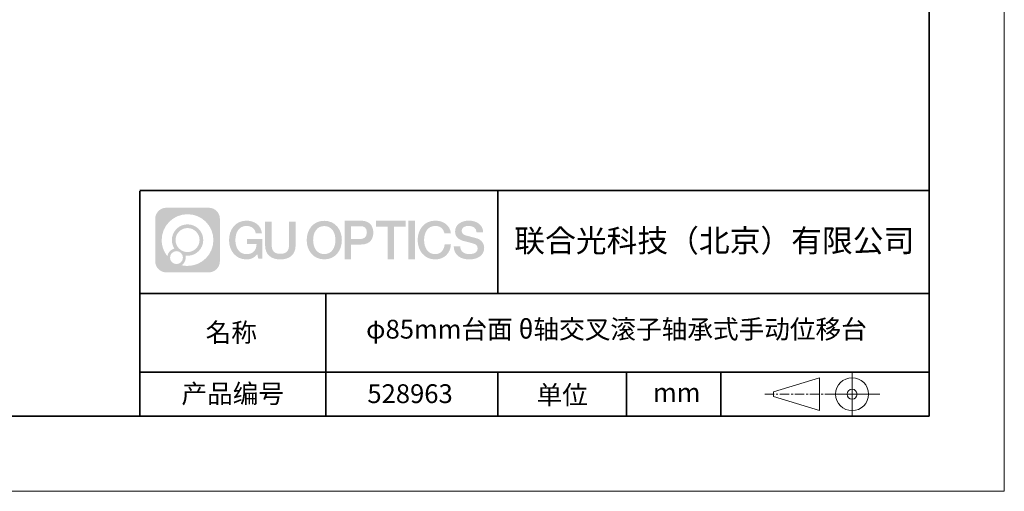
# Model space of a CAD drawing. Units: millimetres. Extents: x -67713 to 12318, y -7560 to 40105.
# Drawn here: x 12187 to 12318, y -7560 to -7497 of the extents above; entities that cross this region are included whole.
import ezdxf

# ---------------------------------------------------------------- set-up
doc = ezdxf.new("R2010")
doc.units = ezdxf.units.MM
doc.header["$LTSCALE"] = 10
doc.linetypes.add('CENTER', pattern=[2, 1.25, -0.25, 0.25, -0.25])
doc.layers.add('1轮廓实线层', color=7, linetype='Continuous')
doc.layers.add('6文字层', color=3, linetype='Continuous')
for name, color, linetype, lineweight in [('3中心线层', 1, 'CENTER', 9), ('粗实线层', 7, 'Continuous', 35), ('细实线层', 7, 'Continuous', 18)]:
    doc.layers.add(name, color=color, linetype=linetype, lineweight=lineweight)
doc.styles.get("Standard").update_dxf_attribs({"font": '黑体.ttf'})

# ---------------------------------------------------------------- blocks, each defined once
blk = doc.blocks.new('*X695')
at = {"layer": '粗实线层'}
for p, q in [((138.5, -95), (138.5, 95)), ((-138.5, -95), (138.5, -95))]:
    blk.add_line(p, q, dxfattribs=at)
at = {"layer": '细实线层'}
for p, q in [((148.5, -105), (148.5, 105)), ((-148.5, -105), (148.5, -105))]:
    blk.add_line(p, q, dxfattribs=at)

msp = doc.modelspace()

# ---------------------------------------------------------------- hatches: boundary and pattern name
at = {"layer": '3中心线层'}
h = msp.add_hatch(color=0, dxfattribs=at)
h.dxf.hatch_style = 1
edge = h.paths.add_edge_path()
edge.add_spline(control_points=[(12213.40196, -7523.91779), (12213.40196, -7523.10392), (12212.74219, -7522.44414), (12211.92831, -7522.44414)], knot_values=[7, 7, 7, 7, 8, 8, 8, 8], degree=3, periodic=0)
edge.add_spline(control_points=[(12211.92831, -7522.44414), (12211.92831, -7522.44414), (12206.27933, -7522.44414), (12206.27933, -7522.44414)], knot_values=[0, 0, 0, 0, 1, 1, 1, 1], degree=3, periodic=0)
edge.add_spline(control_points=[(12206.27933, -7522.44414), (12205.46546, -7522.44414), (12204.80568, -7523.10392), (12204.80568, -7523.91779), (12204.80568, -7523.91779), (12204.80568, -7529.56677), (12204.80568, -7529.56677)], knot_values=[1, 1, 1, 1, 2, 2, 2, 3, 3, 3, 3], degree=3, periodic=0)
edge.add_spline(control_points=[(12204.80568, -7529.56677), (12204.80568, -7530.38065), (12205.46546, -7531.04042), (12206.27933, -7531.04042), (12206.27933, -7531.04042), (12211.92831, -7531.04042), (12211.92831, -7531.04042)], knot_values=[3, 3, 3, 3, 4, 4, 4, 5, 5, 5, 5], degree=3, periodic=0)
edge.add_spline(control_points=[(12211.92831, -7531.04042), (12212.74219, -7531.04042), (12213.40196, -7530.38065), (12213.40196, -7529.56677), (12213.40196, -7529.56677), (12213.40196, -7523.91779), (12213.40196, -7523.91779)], knot_values=[5, 5, 5, 5, 6, 6, 6, 7, 7, 7, 7], degree=3, periodic=0)
edge = h.paths.add_edge_path(flags=16)
edge.add_spline(control_points=[(12205.66531, -7526.74228), (12205.66531, -7524.84325), (12207.20481, -7523.30377), (12209.10384, -7523.30377)], knot_values=[10, 10, 10, 10, 11, 11, 11, 11], degree=3, periodic=0)
edge.add_spline(control_points=[(12209.10384, -7523.30377), (12211.00287, -7523.30377), (12212.54233, -7524.84325), (12212.54233, -7526.74228)], knot_values=[11, 11, 11, 11, 12, 12, 12, 12], degree=3, periodic=0)
edge.add_spline(control_points=[(12212.54233, -7526.74228), (12212.54233, -7528.64132), (12211.00287, -7530.1808), (12209.10384, -7530.1808)], knot_values=[12, 12, 12, 12, 13, 13, 13, 13], degree=3, periodic=0)
edge.add_spline(control_points=[(12209.10384, -7530.1808), (12208.83475, -7530.1808), (12208.57333, -7530.14876), (12208.32214, -7530.09006)], knot_values=[0, 0, 0, 0, 1, 1, 1, 1], degree=3, periodic=0)
edge.add_spline(control_points=[(12208.32214, -7530.09006), (12208.64574, -7529.86891), (12208.85821, -7529.4971), (12208.85821, -7529.07556)], knot_values=[1, 1, 1, 1, 2, 2, 2, 2], degree=3, periodic=0)
edge.add_spline(control_points=[(12208.85821, -7529.07556), (12208.85821, -7528.9848), (12208.84808, -7528.89645), (12208.82939, -7528.81129)], knot_values=[2, 2, 2, 2, 3, 3, 3, 3], degree=3, periodic=0)
edge.add_spline(control_points=[(12208.82939, -7528.81129), (12208.91925, -7528.8232), (12209.01073, -7528.82995), (12209.10383, -7528.82995)], knot_values=[3, 3, 3, 3, 4, 4, 4, 4], degree=3, periodic=0)
edge.add_spline(control_points=[(12209.10383, -7528.82995), (12210.25682, -7528.82995), (12211.19149, -7527.89527), (12211.19149, -7526.74228)], knot_values=[4, 4, 4, 4, 5, 5, 5, 5], degree=3, periodic=0)
edge.add_spline(control_points=[(12211.19149, -7526.74228), (12211.19149, -7525.5893), (12210.25682, -7524.65461), (12209.10383, -7524.65461), (12207.95085, -7524.65461), (12207.01616, -7525.5893), (12207.01616, -7526.74228)], knot_values=[5, 5, 5, 5, 6, 6, 6, 7, 7, 7, 7], degree=3, periodic=0)
edge.add_spline(control_points=[(12207.01616, -7526.74228), (12207.01616, -7527.16176), (12207.14022, -7527.5521), (12207.35317, -7527.87928)], knot_values=[7, 7, 7, 7, 8, 8, 8, 8], degree=3, periodic=0)
edge.add_spline(control_points=[(12207.35317, -7527.87928), (12206.86867, -7527.99104), (12206.49372, -7528.38914), (12206.41673, -7528.88603)], knot_values=[8, 8, 8, 8, 9, 9, 9, 9], degree=3, periodic=0)
edge.add_spline(control_points=[(12206.41673, -7528.88603), (12205.94695, -7528.29812), (12205.66531, -7527.55335), (12205.66531, -7526.74228)], knot_values=[9, 9, 9, 9, 10, 10, 10, 10], degree=3, periodic=0)
edge = h.paths.add_edge_path(flags=16)
edge.add_spline(control_points=[(12207.50737, -7526.74228), (12207.50737, -7525.86059), (12208.22214, -7525.14583), (12209.10383, -7525.14583), (12209.98552, -7525.14583), (12210.70028, -7525.86059), (12210.70028, -7526.74228), (12210.70028, -7527.62398), (12209.98552, -7528.33873), (12209.10383, -7528.33873), (12208.22214, -7528.33873), (12207.50737, -7527.62398), (12207.50737, -7526.74228)], knot_values=[0, 0, 0, 0, 1, 1, 1, 2, 2, 2, 3, 3, 3, 4, 4, 4, 4], degree=3, periodic=0)
edge = h.paths.add_edge_path(flags=16)
edge.add_spline(control_points=[(12206.77055, -7529.07556), (12206.77055, -7528.6008), (12207.15542, -7528.21593), (12207.63018, -7528.21593), (12208.10494, -7528.21593), (12208.4898, -7528.6008), (12208.4898, -7529.07556)], knot_values=[1, 1, 1, 1, 2, 2, 2, 3, 3, 3, 3], degree=3, periodic=0)
edge.add_spline(control_points=[(12208.4898, -7529.07556), (12208.4898, -7529.55032), (12208.10494, -7529.93519), (12207.63018, -7529.93519)], knot_values=[3, 3, 3, 3, 4, 4, 4, 4], degree=3, periodic=0)
edge.add_spline(control_points=[(12207.63018, -7529.93519), (12207.15542, -7529.93519), (12206.77055, -7529.55032), (12206.77055, -7529.07556)], knot_values=[0, 0, 0, 0, 1, 1, 1, 1], degree=3, periodic=0)
edge = h.paths.add_edge_path()
edge.add_spline(control_points=[(12218.17286, -7525.84346), (12218.17286, -7525.84346), (12218.99625, -7525.84346), (12218.99625, -7525.84346), (12218.868, -7524.73331), (12217.98385, -7524.16099), (12216.931, -7524.16099)], knot_values=[5, 5, 5, 5, 6, 6, 6, 7, 7, 7, 7], degree=3, periodic=0)
edge.add_spline(control_points=[(12216.931, -7524.16099), (12215.4867, -7524.16099), (12214.62282, -7525.33322), (12214.62282, -7526.73987)], knot_values=[4, 4, 4, 4, 5, 5, 5, 5], degree=3, periodic=0)
edge.add_spline(control_points=[(12214.62282, -7526.73987), (12214.62282, -7528.14655), (12215.4867, -7529.31876), (12216.931, -7529.31876)], knot_values=[3, 3, 3, 3, 4, 4, 4, 4], degree=3, periodic=0)
edge.add_spline(control_points=[(12216.931, -7529.31876), (12217.51816, -7529.31876), (12217.92988, -7529.14638), (12218.38204, -7528.62232)], knot_values=[2, 2, 2, 2, 3, 3, 3, 3], degree=3, periodic=0)
edge.add_spline(control_points=[(12218.38204, -7528.62232), (12218.38204, -7528.62232), (12218.51029, -7529.20154), (12218.51029, -7529.20154), (12218.51029, -7529.20154), (12218.64528, -7529.20154), (12218.78026, -7529.20154)], knot_values=[0.5, 0.5, 0.5, 0.5, 1.5, 1.5, 1.5, 2, 2, 2, 2], degree=3, periodic=0)
edge.add_spline(control_points=[(12218.78026, -7529.20154), (12218.91524, -7529.20154), (12219.05022, -7529.20154), (12219.05022, -7529.20154), (12219.05022, -7529.20154), (12219.05022, -7529.03946), (12219.05022, -7528.79634)], knot_values=[14.749965, 14.749965, 14.749965, 14.749965, 15.249965, 15.249965, 15.249965, 15.5, 15.5, 15.5, 15.5], degree=3, periodic=0)
edge.add_spline(control_points=[(12219.05022, -7528.79634), (12219.05022, -7528.55325), (12219.05022, -7528.22917), (12219.05022, -7527.90509)], knot_values=[14.49997, 14.49997, 14.49997, 14.49997, 14.749965, 14.749965, 14.749965, 14.749965], degree=3, periodic=0)
edge.add_spline(control_points=[(12219.05022, -7527.90509), (12219.05022, -7527.74305), (12219.05022, -7527.58101), (12219.05022, -7527.4291)], knot_values=[14.3749725, 14.3749725, 14.3749725, 14.3749725, 14.49997, 14.49997, 14.49997, 14.49997], degree=3, periodic=0)
edge.add_spline(control_points=[(12219.05022, -7527.4291), (12219.05022, -7527.20124), (12219.05022, -7526.99617), (12219.05022, -7526.84807)], knot_values=[14.18747625, 14.18747625, 14.18747625, 14.18747625, 14.3749725, 14.3749725, 14.3749725, 14.3749725], degree=3, periodic=0)
edge.add_spline(control_points=[(12219.05022, -7526.84807), (12219.05022, -7526.79871), (12219.05022, -7526.75567), (12219.05022, -7526.72023)], knot_values=[14.1249775, 14.1249775, 14.1249775, 14.1249775, 14.18747625, 14.18747625, 14.18747625, 14.18747625], degree=3, periodic=0)
edge.add_spline(control_points=[(12219.05022, -7526.72023), (12219.05022, -7526.70251), (12219.05022, -7526.68669), (12219.05022, -7526.67292)], knot_values=[14.093728125, 14.093728125, 14.093728125, 14.093728125, 14.1249775, 14.1249775, 14.1249775, 14.1249775], degree=3, periodic=0)
edge.add_spline(control_points=[(12219.05022, -7526.67292), (12219.05022, -7526.65916), (12219.05022, -7526.64745), (12219.05022, -7526.63796)], knot_values=[14.06247875, 14.06247875, 14.06247875, 14.06247875, 14.093728125, 14.093728125, 14.093728125, 14.093728125], degree=3, periodic=0)
edge.add_spline(control_points=[(12219.05022, -7526.60886), (12219.05022, -7526.60886), (12219.05022, -7526.60886), (12219.05022, -7526.60886), (12219.05022, -7526.60886), (12219.05022, -7526.60886), (12219.05022, -7526.60887)], knot_values=[13.999979582, 13.999979582, 13.999979582, 13.999979582, 14, 14, 14, 14.000712407, 14.000712407, 14.000712407, 14.000712407], degree=3, periodic=0)
edge.add_spline(control_points=[(12219.05022, -7526.60886), (12219.05018, -7526.60886), (12218.53725, -7526.60886), (12218.02433, -7526.60886)], knot_values=[13.49999, 13.49999, 13.49999, 13.49999, 13.999979582, 13.999979582, 13.999979582, 13.999979582], degree=3, periodic=0)
edge.add_spline(control_points=[(12218.02433, -7526.60886), (12217.51141, -7526.60886), (12216.9985, -7526.60886), (12216.9985, -7526.60886), (12216.9985, -7526.60886), (12216.9985, -7526.60886), (12216.9985, -7526.60886)], knot_values=[12.999023436, 12.999023436, 12.999023436, 12.999023436, 13.499013436, 13.499013436, 13.499013436, 13.49999, 13.49999, 13.49999, 13.49999], degree=3, periodic=0)
edge.add_spline(control_points=[(12216.9985, -7526.61622), (12216.9985, -7526.61862), (12216.9985, -7526.62158), (12216.9985, -7526.62506)], knot_values=[12.906251875, 12.906251875, 12.906251875, 12.906251875, 12.93750125, 12.93750125, 12.93750125, 12.93750125], degree=3, periodic=0)
edge.add_spline(control_points=[(12216.9985, -7526.63701), (12216.9985, -7526.64597), (12216.9985, -7526.65684), (12216.9985, -7526.66931)], knot_values=[12.81250375, 12.81250375, 12.81250375, 12.81250375, 12.8750025, 12.8750025, 12.8750025, 12.8750025], degree=3, periodic=0)
edge.add_spline(control_points=[(12216.9985, -7526.66931), (12216.9985, -7526.68179), (12216.9985, -7526.69586), (12216.9985, -7526.71121)], knot_values=[12.750005, 12.750005, 12.750005, 12.750005, 12.81250375, 12.81250375, 12.81250375, 12.81250375], degree=3, periodic=0)
edge.add_spline(control_points=[(12216.9985, -7526.71121), (12216.9985, -7526.74192), (12216.9985, -7526.77774), (12216.9985, -7526.81613)], knot_values=[12.6250075, 12.6250075, 12.6250075, 12.6250075, 12.750005, 12.750005, 12.750005, 12.750005], degree=3, periodic=0)
edge.add_spline(control_points=[(12216.9985, -7526.81613), (12216.9985, -7526.85451), (12216.9985, -7526.89545), (12216.9985, -7526.93639)], knot_values=[12.50001, 12.50001, 12.50001, 12.50001, 12.6250075, 12.6250075, 12.6250075, 12.6250075], degree=3, periodic=0)
edge.add_spline(control_points=[(12216.9985, -7526.93639), (12216.9985, -7527.01827), (12216.9985, -7527.10016), (12216.9985, -7527.16157)], knot_values=[12.250015, 12.250015, 12.250015, 12.250015, 12.50001, 12.50001, 12.50001, 12.50001], degree=3, periodic=0)
edge.add_spline(control_points=[(12216.9985, -7527.16157), (12216.9985, -7527.22299), (12216.9985, -7527.26394), (12216.9985, -7527.26394), (12216.9985, -7527.26394), (12216.9985, -7527.26394), (12216.9985, -7527.26394)], knot_values=[11.999287593, 11.999287593, 11.999287593, 11.999287593, 12.249302593, 12.249302593, 12.249302593, 12.250015, 12.250015, 12.250015, 12.250015], degree=3, periodic=0)
edge.add_spline(control_points=[(12217.01289, -7527.26394), (12217.01758, -7527.26394), (12217.02337, -7527.26394), (12217.03018, -7527.26394)], knot_values=[11.906271875, 11.906271875, 11.906271875, 11.906271875, 11.93752125, 11.93752125, 11.93752125, 11.93752125], degree=3, periodic=0)
edge.add_spline(control_points=[(12217.03018, -7527.26394), (12217.03699, -7527.26394), (12217.04482, -7527.26394), (12217.05358, -7527.26394)], knot_values=[11.8750225, 11.8750225, 11.8750225, 11.8750225, 11.906271875, 11.906271875, 11.906271875, 11.906271875], degree=3, periodic=0)
edge.add_spline(control_points=[(12217.05358, -7527.26394), (12217.07111, -7527.26394), (12217.09239, -7527.26394), (12217.11681, -7527.26394)], knot_values=[11.81252375, 11.81252375, 11.81252375, 11.81252375, 11.8750225, 11.8750225, 11.8750225, 11.8750225], degree=3, periodic=0)
edge.add_spline(control_points=[(12217.11681, -7527.26394), (12217.14123, -7527.26394), (12217.16878, -7527.26394), (12217.19883, -7527.26394)], knot_values=[11.750025, 11.750025, 11.750025, 11.750025, 11.81252375, 11.81252375, 11.81252375, 11.81252375], degree=3, periodic=0)
edge.add_spline(control_points=[(12217.19883, -7527.26394), (12217.25893, -7527.26394), (12217.32906, -7527.26394), (12217.40419, -7527.26394)], knot_values=[11.6250275, 11.6250275, 11.6250275, 11.6250275, 11.750025, 11.750025, 11.750025, 11.750025], degree=3, periodic=0)
edge.add_spline(control_points=[(12217.40419, -7527.26394), (12217.47932, -7527.26394), (12217.55947, -7527.26394), (12217.63961, -7527.26394)], knot_values=[11.50003, 11.50003, 11.50003, 11.50003, 11.6250275, 11.6250275, 11.6250275, 11.6250275], degree=3, periodic=0)
edge.add_spline(control_points=[(12217.63961, -7527.26394), (12217.7999, -7527.26394), (12217.9602, -7527.26394), (12218.08042, -7527.26394)], knot_values=[11.250035, 11.250035, 11.250035, 11.250035, 11.50003, 11.50003, 11.50003, 11.50003], degree=3, periodic=0)
edge.add_spline(control_points=[(12218.08042, -7527.26394), (12218.20067, -7527.26394), (12218.28084, -7527.26394), (12218.28084, -7527.26394), (12218.26732, -7528.09828), (12217.79489, -7528.62923), (12216.931, -7528.61543)], knot_values=[10, 10, 10, 10, 10.250035, 10.250035, 10.250035, 11.250035, 11.250035, 11.250035, 11.250035], degree=3, periodic=0)
edge.add_spline(control_points=[(12216.931, -7528.61543), (12215.89842, -7528.61543), (12215.46648, -7527.68456), (12215.46648, -7526.73987)], knot_values=[9, 9, 9, 9, 10, 10, 10, 10], degree=3, periodic=0)
edge.add_spline(control_points=[(12215.46648, -7526.73987), (12215.46648, -7525.79521), (12215.89842, -7524.86432), (12216.931, -7524.86432)], knot_values=[8, 8, 8, 8, 9, 9, 9, 9], degree=3, periodic=0)
edge.add_spline(control_points=[(12216.931, -7524.86432), (12217.53843, -7524.86432), (12218.09183, -7525.1953), (12218.17286, -7525.84346)], knot_values=[7, 7, 7, 7, 8, 8, 8, 8], degree=3, periodic=0)
edge = h.paths.add_edge_path()
edge.add_spline(control_points=[(12220.28486, -7527.14911), (12220.28486, -7527.14911), (12220.28486, -7524.28379), (12220.28486, -7524.28379), (12220.28486, -7524.28379), (12220.06844, -7524.28379), (12219.85202, -7524.28379)], knot_values=[0.5, 0.5, 0.5, 0.5, 1.5, 1.5, 1.5, 2, 2, 2, 2], degree=3, periodic=0)
edge.add_spline(control_points=[(12219.85202, -7524.28379), (12219.63559, -7524.28379), (12219.41917, -7524.28379), (12219.41917, -7524.28379), (12219.41917, -7524.28379), (12219.41917, -7525.07073), (12219.41917, -7525.85766)], knot_values=[9.5, 9.5, 9.5, 9.5, 10, 10, 10, 10.5, 10.5, 10.5, 10.5], degree=3, periodic=0)
edge.add_spline(control_points=[(12219.41917, -7525.85766), (12219.41917, -7526.64459), (12219.41917, -7527.43152), (12219.41917, -7527.43152), (12219.41917, -7528.69197), (12220.22948, -7529.31876), (12221.4484, -7529.31876)], knot_values=[8, 8, 8, 8, 8.5, 8.5, 8.5, 9.5, 9.5, 9.5, 9.5], degree=3, periodic=0)
edge.add_spline(control_points=[(12221.4484, -7529.31876), (12222.66731, -7529.31876), (12223.47762, -7528.69197), (12223.47762, -7527.43152)], knot_values=[7, 7, 7, 7, 8, 8, 8, 8], degree=3, periodic=0)
edge.add_spline(control_points=[(12223.47762, -7527.43152), (12223.47762, -7527.43152), (12223.47762, -7524.28379), (12223.47762, -7524.28379), (12223.47762, -7524.28379), (12223.26119, -7524.28379), (12223.04475, -7524.28379)], knot_values=[5.5, 5.5, 5.5, 5.5, 6.5, 6.5, 6.5, 7, 7, 7, 7], degree=3, periodic=0)
edge.add_spline(control_points=[(12223.04475, -7524.28379), (12222.82832, -7524.28379), (12222.61189, -7524.28379), (12222.61189, -7524.28379), (12222.61189, -7524.28379), (12222.61189, -7525.00012), (12222.61189, -7525.71645)], knot_values=[4.5, 4.5, 4.5, 4.5, 5, 5, 5, 5.5, 5.5, 5.5, 5.5], degree=3, periodic=0)
edge.add_spline(control_points=[(12222.61189, -7525.71645), (12222.61189, -7526.43278), (12222.61189, -7527.14911), (12222.61189, -7527.14911), (12222.61189, -7527.81034), (12222.57034, -7528.57489), (12221.4484, -7528.57489)], knot_values=[3, 3, 3, 3, 3.5, 3.5, 3.5, 4.5, 4.5, 4.5, 4.5], degree=3, periodic=0)
edge.add_spline(control_points=[(12221.4484, -7528.57489), (12220.32641, -7528.57489), (12220.28486, -7527.81034), (12220.28486, -7527.14911)], knot_values=[2, 2, 2, 2, 3, 3, 3, 3], degree=3, periodic=0)
edge = h.paths.add_edge_path()
edge.add_spline(control_points=[(12229.62679, -7526.74644), (12229.62679, -7528.14623), (12228.75224, -7529.3127), (12227.29011, -7529.3127), (12225.82797, -7529.3127), (12224.95342, -7528.14623), (12224.95342, -7526.74644), (12224.95342, -7525.34666), (12225.82797, -7524.18017), (12227.29011, -7524.18017), (12228.75224, -7524.18017), (12229.62679, -7525.34666), (12229.62679, -7526.74644)], knot_values=[0, 0, 0, 0, 1, 1, 1, 2, 2, 2, 3, 3, 3, 4, 4, 4, 4], degree=3, periodic=0)
edge = h.paths.add_edge_path(flags=16)
edge.add_spline(control_points=[(12227.29011, -7524.88006), (12228.33548, -7524.88006), (12228.77275, -7525.80639), (12228.77275, -7526.74644)], knot_values=[2, 2, 2, 2, 3, 3, 3, 3], degree=3, periodic=0)
edge.add_spline(control_points=[(12228.77275, -7526.74644), (12228.77275, -7527.6865), (12228.33548, -7528.61282), (12227.29011, -7528.61282)], knot_values=[1, 1, 1, 1, 2, 2, 2, 2], degree=3, periodic=0)
edge.add_spline(control_points=[(12227.29011, -7528.61282), (12226.24477, -7528.61282), (12225.8075, -7527.6865), (12225.8075, -7526.74644)], knot_values=[0, 0, 0, 0, 1, 1, 1, 1], degree=3, periodic=0)
edge.add_spline(control_points=[(12225.8075, -7526.74644), (12225.8075, -7525.80639), (12226.24477, -7524.88006), (12227.29011, -7524.88006)], knot_values=[3, 3, 3, 3, 4, 4, 4, 4], degree=3, periodic=0)
edge = h.paths.add_edge_path()
edge.add_spline(control_points=[(12233.80822, -7525.75744), (12233.80822, -7525.11454), (12233.54177, -7524.16099), (12232.14794, -7524.16099)], knot_values=[1, 1, 1, 1, 2, 2, 2, 2], degree=3, periodic=0)
edge.add_spline(control_points=[(12232.14794, -7524.16099), (12232.14794, -7524.16099), (12229.99574, -7524.16099), (12229.99574, -7524.16099), (12229.99574, -7524.16099), (12229.99574, -7524.48344), (12229.99574, -7524.96709)], knot_values=[6.749965, 6.749965, 6.749965, 6.749965, 7.749965, 7.749965, 7.749965, 8, 8, 8, 8], degree=3, periodic=0)
edge.add_spline(control_points=[(12229.99574, -7524.96709), (12229.99574, -7525.45067), (12229.99574, -7526.0954), (12229.99574, -7526.74011)], knot_values=[6.49997, 6.49997, 6.49997, 6.49997, 6.749965, 6.749965, 6.749965, 6.749965], degree=3, periodic=0)
edge.add_spline(control_points=[(12229.99574, -7526.74011), (12229.99574, -7527.06246), (12229.99574, -7527.38481), (12229.99574, -7527.68701)], knot_values=[6.3749725, 6.3749725, 6.3749725, 6.3749725, 6.49997, 6.49997, 6.49997, 6.49997], degree=3, periodic=0)
edge.add_spline(control_points=[(12229.99574, -7527.68701), (12229.99574, -7527.98921), (12229.99574, -7528.27125), (12229.99574, -7528.513)], knot_values=[6.249975, 6.249975, 6.249975, 6.249975, 6.3749725, 6.3749725, 6.3749725, 6.3749725], degree=3, periodic=0)
edge.add_spline(control_points=[(12229.99574, -7528.513), (12229.99574, -7528.63388), (12229.99574, -7528.74468), (12229.99574, -7528.84288)], knot_values=[6.18747625, 6.18747625, 6.18747625, 6.18747625, 6.249975, 6.249975, 6.249975, 6.249975], degree=3, periodic=0)
edge.add_spline(control_points=[(12229.99574, -7528.84288), (12229.99574, -7528.94109), (12229.99574, -7529.02671), (12229.99574, -7529.09721)], knot_values=[6.1249775, 6.1249775, 6.1249775, 6.1249775, 6.18747625, 6.18747625, 6.18747625, 6.18747625], degree=3, periodic=0)
edge.add_spline(control_points=[(12229.99574, -7529.09721), (12229.99574, -7529.13246), (12229.99574, -7529.16394), (12229.99574, -7529.19132)], knot_values=[6.093728125, 6.093728125, 6.093728125, 6.093728125, 6.1249775, 6.1249775, 6.1249775, 6.1249775], degree=3, periodic=0)
edge.add_spline(control_points=[(12229.99574, -7529.19132), (12229.99574, -7529.2187), (12229.99574, -7529.24199), (12229.99574, -7529.26087)], knot_values=[6.06247875, 6.06247875, 6.06247875, 6.06247875, 6.093728125, 6.093728125, 6.093728125, 6.093728125], degree=3, periodic=0)
edge.add_spline(control_points=[(12229.99574, -7529.26087), (12229.99574, -7529.27031), (12229.99574, -7529.27865), (12229.99574, -7529.28585)], knot_values=[6.046854062, 6.046854062, 6.046854062, 6.046854062, 6.06247875, 6.06247875, 6.06247875, 6.06247875], degree=3, periodic=0)
edge.add_spline(control_points=[(12229.99574, -7529.28585), (12229.99574, -7529.29305), (12229.99574, -7529.29911), (12229.99574, -7529.30398)], knot_values=[6.031229375, 6.031229375, 6.031229375, 6.031229375, 6.046854063, 6.046854063, 6.046854063, 6.046854063], degree=3, periodic=0)
edge.add_spline(control_points=[(12229.99574, -7529.31876), (12229.99574, -7529.31876), (12229.99574, -7529.31876), (12229.99574, -7529.31876), (12229.99574, -7529.31876), (12229.99574, -7529.31876), (12229.99574, -7529.31875)], knot_values=[5.999979147, 5.999979147, 5.999979147, 5.999979147, 6, 6, 6, 6.000468271, 6.000468271, 6.000468271, 6.000468271], degree=3, periodic=0)
edge.add_spline(control_points=[(12229.99574, -7529.31876), (12229.99576, -7529.31876), (12230.20927, -7529.31876), (12230.42279, -7529.31876)], knot_values=[5.49999, 5.49999, 5.49999, 5.49999, 5.999979147, 5.999979147, 5.999979147, 5.999979147], degree=3, periodic=0)
edge.add_spline(control_points=[(12230.42279, -7529.31876), (12230.6363, -7529.31876), (12230.84981, -7529.31876), (12230.84981, -7529.31876), (12230.84981, -7529.31876), (12230.84981, -7529.31876), (12230.84981, -7529.31876)], knot_values=[4.999511718, 4.999511718, 4.999511718, 4.999511718, 5.499501718, 5.499501718, 5.499501718, 5.49999, 5.49999, 5.49999, 5.49999], degree=3, periodic=0)
edge.add_spline(control_points=[(12230.84981, -7529.30612), (12230.84981, -7529.30336), (12230.84981, -7529.30015), (12230.84981, -7529.29653)], knot_values=[4.93750125, 4.93750125, 4.93750125, 4.93750125, 4.953125938, 4.953125938, 4.953125938, 4.953125938], degree=3, periodic=0)
edge.add_spline(control_points=[(12230.84981, -7529.29653), (12230.84981, -7529.28928), (12230.84981, -7529.28034), (12230.84981, -7529.26983)], knot_values=[4.906251875, 4.906251875, 4.906251875, 4.906251875, 4.93750125, 4.93750125, 4.93750125, 4.93750125], degree=3, periodic=0)
edge.add_spline(control_points=[(12230.84981, -7529.26983), (12230.84981, -7529.25932), (12230.84981, -7529.24724), (12230.84981, -7529.23371)], knot_values=[4.8750025, 4.8750025, 4.8750025, 4.8750025, 4.906251875, 4.906251875, 4.906251875, 4.906251875], degree=3, periodic=0)
edge.add_spline(control_points=[(12230.84981, -7529.23371), (12230.84981, -7529.20665), (12230.84981, -7529.17379), (12230.84981, -7529.1361)], knot_values=[4.81250375, 4.81250375, 4.81250375, 4.81250375, 4.8750025, 4.8750025, 4.8750025, 4.8750025], degree=3, periodic=0)
edge.add_spline(control_points=[(12230.84981, -7529.1361), (12230.84981, -7529.09841), (12230.84981, -7529.05589), (12230.84981, -7529.0095)], knot_values=[4.750005, 4.750005, 4.750005, 4.750005, 4.81250375, 4.81250375, 4.81250375, 4.81250375], degree=3, periodic=0)
edge.add_spline(control_points=[(12230.84981, -7529.0095), (12230.84981, -7528.91672), (12230.84981, -7528.80848), (12230.84981, -7528.69251)], knot_values=[4.6250075, 4.6250075, 4.6250075, 4.6250075, 4.750005, 4.750005, 4.750005, 4.750005], degree=3, periodic=0)
edge.add_spline(control_points=[(12230.84981, -7528.69251), (12230.84981, -7528.57654), (12230.84981, -7528.45283), (12230.84981, -7528.32913)], knot_values=[4.50001, 4.50001, 4.50001, 4.50001, 4.6250075, 4.6250075, 4.6250075, 4.6250075], degree=3, periodic=0)
edge.add_spline(control_points=[(12230.84981, -7528.32913), (12230.84981, -7528.08172), (12230.84981, -7527.83431), (12230.84981, -7527.64874)], knot_values=[4.250015, 4.250015, 4.250015, 4.250015, 4.50001, 4.50001, 4.50001, 4.50001], degree=3, periodic=0)
edge.add_spline(control_points=[(12230.84981, -7527.64874), (12230.84981, -7527.46316), (12230.84981, -7527.33944), (12230.84981, -7527.33944), (12230.84981, -7527.33944), (12230.84981, -7527.33944), (12230.84981, -7527.33944)], knot_values=[3.999287593, 3.999287593, 3.999287593, 3.999287593, 4.249302593, 4.249302593, 4.249302593, 4.250015, 4.250015, 4.250015, 4.250015], degree=3, periodic=0)
edge.add_spline(control_points=[(12230.86438, -7527.33944), (12230.86913, -7527.33944), (12230.87499, -7527.33944), (12230.88188, -7527.33944)], knot_values=[3.906271875, 3.906271875, 3.906271875, 3.906271875, 3.93752125, 3.93752125, 3.93752125, 3.93752125], degree=3, periodic=0)
edge.add_spline(control_points=[(12230.88188, -7527.33944), (12230.88878, -7527.33944), (12230.8967, -7527.33944), (12230.90557, -7527.33944)], knot_values=[3.8750225, 3.8750225, 3.8750225, 3.8750225, 3.906271875, 3.906271875, 3.906271875, 3.906271875], degree=3, periodic=0)
edge.add_spline(control_points=[(12230.90557, -7527.33944), (12230.92331, -7527.33944), (12230.94486, -7527.33944), (12230.96958, -7527.33944)], knot_values=[3.81252375, 3.81252375, 3.81252375, 3.81252375, 3.8750225, 3.8750225, 3.8750225, 3.8750225], degree=3, periodic=0)
edge.add_spline(control_points=[(12230.96958, -7527.33944), (12230.9943, -7527.33944), (12231.02218, -7527.33944), (12231.05261, -7527.33944)], knot_values=[3.750025, 3.750025, 3.750025, 3.750025, 3.81252375, 3.81252375, 3.81252375, 3.81252375], degree=3, periodic=0)
edge.add_spline(control_points=[(12231.05261, -7527.33944), (12231.11345, -7527.33944), (12231.18444, -7527.33944), (12231.2605, -7527.33944)], knot_values=[3.6250275, 3.6250275, 3.6250275, 3.6250275, 3.750025, 3.750025, 3.750025, 3.750025], degree=3, periodic=0)
edge.add_spline(control_points=[(12231.2605, -7527.33944), (12231.33655, -7527.33944), (12231.41768, -7527.33944), (12231.49882, -7527.33944)], knot_values=[3.50003, 3.50003, 3.50003, 3.50003, 3.6250275, 3.6250275, 3.6250275, 3.6250275], degree=3, periodic=0)
edge.add_spline(control_points=[(12231.49882, -7527.33944), (12231.66108, -7527.33944), (12231.82334, -7527.33944), (12231.94505, -7527.33944)], knot_values=[3.250035, 3.250035, 3.250035, 3.250035, 3.50003, 3.50003, 3.50003, 3.50003], degree=3, periodic=0)
edge.add_spline(control_points=[(12231.94505, -7527.33944), (12232.06678, -7527.33944), (12232.14794, -7527.33944), (12232.14794, -7527.33944), (12233.54177, -7527.34668), (12233.80822, -7526.39313), (12233.80822, -7525.75744)], knot_values=[2, 2, 2, 2, 2.250035, 2.250035, 2.250035, 3.250035, 3.250035, 3.250035, 3.250035], degree=3, periodic=0)
edge = h.paths.add_edge_path(flags=16)
edge.add_spline(control_points=[(12231.48177, -7524.89781), (12231.63976, -7524.89781), (12231.79776, -7524.89781), (12231.91626, -7524.89781)], knot_values=[3.250015, 3.250015, 3.250015, 3.250015, 3.50001, 3.50001, 3.50001, 3.50001], degree=3, periodic=0)
edge.add_spline(control_points=[(12231.91626, -7524.89781), (12232.03476, -7524.89781), (12232.11377, -7524.89781), (12232.11377, -7524.89781), (12232.56474, -7524.89781), (12232.95415, -7525.0712), (12232.95415, -7525.75023)], knot_values=[2, 2, 2, 2, 2.250015, 2.250015, 2.250015, 3.250015, 3.250015, 3.250015, 3.250015], degree=3, periodic=0)
edge.add_spline(control_points=[(12232.95415, -7525.75023), (12232.95415, -7526.40035), (12232.48272, -7526.60262), (12232.10012, -7526.60262)], knot_values=[1, 1, 1, 1, 2, 2, 2, 2], degree=3, periodic=0)
edge.add_spline(control_points=[(12232.10012, -7526.60262), (12232.10012, -7526.60262), (12230.84981, -7526.60262), (12230.84981, -7526.60262), (12230.84981, -7526.60262), (12230.84981, -7526.1764), (12230.84981, -7525.75019)], knot_values=[4.49999, 4.49999, 4.49999, 4.49999, 5.49999, 5.49999, 5.49999, 6, 6, 6, 6], degree=3, periodic=0)
edge.add_spline(control_points=[(12230.84981, -7525.75019), (12230.84981, -7525.32399), (12230.84981, -7524.89781), (12230.84981, -7524.89781), (12230.84981, -7524.89781), (12230.84981, -7524.89781), (12230.84981, -7524.89781)], knot_values=[3.999267593, 3.999267593, 3.999267593, 3.999267593, 4.499257593, 4.499257593, 4.499257593, 4.49999, 4.49999, 4.49999, 4.49999], degree=3, periodic=0)
edge.add_spline(control_points=[(12230.864, -7524.89781), (12230.86863, -7524.89781), (12230.87434, -7524.89781), (12230.88105, -7524.89781)], knot_values=[3.906251875, 3.906251875, 3.906251875, 3.906251875, 3.93750125, 3.93750125, 3.93750125, 3.93750125], degree=3, periodic=0)
edge.add_spline(control_points=[(12230.88105, -7524.89781), (12230.88776, -7524.89781), (12230.89548, -7524.89781), (12230.90412, -7524.89781)], knot_values=[3.8750025, 3.8750025, 3.8750025, 3.8750025, 3.906251875, 3.906251875, 3.906251875, 3.906251875], degree=3, periodic=0)
edge.add_spline(control_points=[(12230.90412, -7524.89781), (12230.9214, -7524.89781), (12230.94238, -7524.89781), (12230.96645, -7524.89781)], knot_values=[3.81250375, 3.81250375, 3.81250375, 3.81250375, 3.8750025, 3.8750025, 3.8750025, 3.8750025], degree=3, periodic=0)
edge.add_spline(control_points=[(12230.96645, -7524.89781), (12230.99052, -7524.89781), (12231.01767, -7524.89781), (12231.0473, -7524.89781)], knot_values=[3.750005, 3.750005, 3.750005, 3.750005, 3.81250375, 3.81250375, 3.81250375, 3.81250375], degree=3, periodic=0)
edge.add_spline(control_points=[(12231.0473, -7524.89781), (12231.10654, -7524.89781), (12231.17566, -7524.89781), (12231.24972, -7524.89781)], knot_values=[3.6250075, 3.6250075, 3.6250075, 3.6250075, 3.750005, 3.750005, 3.750005, 3.750005], degree=3, periodic=0)
edge.add_spline(control_points=[(12231.24972, -7524.89781), (12231.32378, -7524.89781), (12231.40278, -7524.89781), (12231.48177, -7524.89781)], knot_values=[3.50001, 3.50001, 3.50001, 3.50001, 3.6250075, 3.6250075, 3.6250075, 3.6250075], degree=3, periodic=0)
h.paths.add_polyline_path([(12238.1119, -7524.16099), (12234.17717, -7524.16099), (12234.17717, -7524.94117), (12235.71568, -7524.94117), (12235.71568, -7529.31876), (12236.56659, -7529.31876), (12236.56659, -7524.94117), (12238.1119, -7524.94117)])
h.paths.add_polyline_path([(12239.34082, -7524.16099), (12238.48058, -7524.16099), (12238.48058, -7529.31876), (12239.34082, -7529.31876)])
edge = h.paths.add_edge_path()
edge.add_spline(control_points=[(12243.69873, -7525.84346), (12243.91273, -7525.84346), (12244.12674, -7525.84346), (12244.12674, -7525.84346), (12244.02401, -7524.78158), (12243.15425, -7524.16788), (12242.05166, -7524.16099)], knot_values=[8, 8, 8, 8, 8.5, 8.5, 8.5, 9.5, 9.5, 9.5, 9.5], degree=3, periodic=0)
edge.add_spline(control_points=[(12242.05166, -7524.16099), (12240.58609, -7524.16099), (12239.70949, -7525.33322), (12239.70949, -7526.73987)], knot_values=[7, 7, 7, 7, 8, 8, 8, 8], degree=3, periodic=0)
edge.add_spline(control_points=[(12239.70949, -7526.73987), (12239.70949, -7528.14655), (12240.58609, -7529.31876), (12242.05166, -7529.31876)], knot_values=[6, 6, 6, 6, 7, 7, 7, 7], degree=3, periodic=0)
edge.add_spline(control_points=[(12242.05166, -7529.31876), (12243.23646, -7529.31876), (12244.06509, -7528.5051), (12244.13358, -7527.32599)], knot_values=[5, 5, 5, 5, 6, 6, 6, 6], degree=3, periodic=0)
edge.add_spline(control_points=[(12244.13358, -7527.32599), (12244.13358, -7527.32599), (12243.29807, -7527.32599), (12243.29807, -7527.32599), (12243.22962, -7528.04311), (12242.81184, -7528.61543), (12242.05166, -7528.61543)], knot_values=[3, 3, 3, 3, 4, 4, 4, 5, 5, 5, 5], degree=3, periodic=0)
edge.add_spline(control_points=[(12242.05166, -7528.61543), (12241.00387, -7528.61543), (12240.56557, -7527.68456), (12240.56557, -7526.73987)], knot_values=[2, 2, 2, 2, 3, 3, 3, 3], degree=3, periodic=0)
edge.add_spline(control_points=[(12240.56557, -7526.73987), (12240.56557, -7525.79521), (12241.00387, -7524.86432), (12242.05166, -7524.86432)], knot_values=[1, 1, 1, 1, 2, 2, 2, 2], degree=3, periodic=0)
edge.add_spline(control_points=[(12242.05166, -7524.86432), (12242.76392, -7524.86432), (12243.12689, -7525.27805), (12243.27071, -7525.84346)], knot_values=[0, 0, 0, 0, 1, 1, 1, 1], degree=3, periodic=0)
edge.add_spline(control_points=[(12243.27071, -7525.84346), (12243.27071, -7525.84346), (12243.48472, -7525.84346), (12243.69873, -7525.84346)], knot_values=[9.5, 9.5, 9.5, 9.5, 10, 10, 10, 10], degree=3, periodic=0)
edge = h.paths.add_edge_path()
edge.add_spline(control_points=[(12246.57875, -7529.31876), (12247.56824, -7529.31876), (12248.55768, -7528.87745), (12248.55768, -7527.77418)], knot_values=[13, 13, 13, 13, 14, 14, 14, 14], degree=3, periodic=0)
edge.add_spline(control_points=[(12248.55768, -7527.77418), (12248.55768, -7527.26394), (12248.24413, -7526.7123), (12247.58912, -7526.51922)], knot_values=[12, 12, 12, 12, 13, 13, 13, 13], degree=3, periodic=0)
edge.add_spline(control_points=[(12247.58912, -7526.51922), (12247.3313, -7526.44337), (12246.23037, -7526.16067), (12246.15372, -7526.13998)], knot_values=[11, 11, 11, 11, 12, 12, 12, 12], degree=3, periodic=0)
edge.add_spline(control_points=[(12246.15372, -7526.13998), (12245.79833, -7526.04343), (12245.56143, -7525.85037), (12245.56143, -7525.50559)], knot_values=[10, 10, 10, 10, 11, 11, 11, 11], degree=3, periodic=0)
edge.add_spline(control_points=[(12245.56143, -7525.50559), (12245.56143, -7525.00912), (12246.07007, -7524.86432), (12246.47422, -7524.86432)], knot_values=[9, 9, 9, 9, 10, 10, 10, 10], degree=3, periodic=0)
edge.add_spline(control_points=[(12246.47422, -7524.86432), (12247.07347, -7524.86432), (12247.50551, -7525.09877), (12247.54731, -7525.73314)], knot_values=[8, 8, 8, 8, 9, 9, 9, 9], degree=3, periodic=0)
edge.add_spline(control_points=[(12247.54731, -7525.73314), (12247.54731, -7525.73314), (12248.41835, -7525.73314), (12248.41835, -7525.73314), (12248.41835, -7524.70574), (12247.54731, -7524.16099), (12246.50907, -7524.16099)], knot_values=[6, 6, 6, 6, 7, 7, 7, 8, 8, 8, 8], degree=3, periodic=0)
edge.add_spline(control_points=[(12246.50907, -7524.16099), (12245.61019, -7524.16099), (12244.69039, -7524.62298), (12244.69039, -7525.60903)], knot_values=[5, 5, 5, 5, 6, 6, 6, 6], degree=3, periodic=0)
edge.add_spline(control_points=[(12244.69039, -7525.60903), (12244.69039, -7526.11928), (12244.94126, -7526.62955), (12245.79137, -7526.85709)], knot_values=[4, 4, 4, 4, 5, 5, 5, 5], degree=3, periodic=0)
edge.add_spline(control_points=[(12245.79137, -7526.85709), (12246.47422, -7527.04328), (12246.92714, -7527.13293), (12247.27557, -7527.26394)], knot_values=[3, 3, 3, 3, 4, 4, 4, 4], degree=3, periodic=0)
edge.add_spline(control_points=[(12247.27557, -7527.26394), (12247.47763, -7527.33978), (12247.68669, -7527.49148), (12247.68669, -7527.87073)], knot_values=[2, 2, 2, 2, 3, 3, 3, 3], degree=3, periodic=0)
edge.add_spline(control_points=[(12247.68669, -7527.87073), (12247.68669, -7528.24308), (12247.40098, -7528.61543), (12246.63452, -7528.61543)], knot_values=[1, 1, 1, 1, 2, 2, 2, 2], degree=3, periodic=0)
edge.add_spline(control_points=[(12246.63452, -7528.61543), (12245.9377, -7528.61543), (12245.37329, -7528.31893), (12245.37329, -7527.56044)], knot_values=[0, 0, 0, 0, 1, 1, 1, 1], degree=3, periodic=0)
edge.add_spline(control_points=[(12245.37329, -7527.56044), (12245.37329, -7527.56044), (12245.15553, -7527.56044), (12244.93778, -7527.56044)], knot_values=[15.5, 15.5, 15.5, 15.5, 16, 16, 16, 16], degree=3, periodic=0)
edge.add_spline(control_points=[(12244.93778, -7527.56044), (12244.72002, -7527.56044), (12244.50226, -7527.56044), (12244.50226, -7527.56044), (12244.52318, -7528.78092), (12245.44294, -7529.31876), (12246.57875, -7529.31876)], knot_values=[14, 14, 14, 14, 14.5, 14.5, 14.5, 15.5, 15.5, 15.5, 15.5], degree=3, periodic=0)

# ---------------------------------------------------------------- linework, layer by layer
msp.add_line((12307.7401, -7550.16849), (12207.7401, -7550.16849))
at = {"layer": '1轮廓实线层'}
msp.add_line((12167.7401, -7550.16849), (12307.7401, -7550.16849), dxfattribs=at)
at = {"layer": '3中心线层', "color": 7}
for p, q in [((12293.1602, -7549.43549), (12293.1602, -7545.06049)), ((12287.0352, -7547.57611), (12287.0352, -7546.91986))]:
    msp.add_line(p, q, dxfattribs=at)
at = {"layer": '3中心线层', "color": 7, "ltscale": 0.1}
msp.add_line((12285.88467, -7547.24799), (12294.60875, -7547.24799), dxfattribs=at)
at = {"layer": '粗实线层'}
for p, q in [((12202.74045, -7520.16849), (12307.7401, -7520.16849)), ((12202.74045, -7550.22739), (12202.74045, -7520.22739)), ((12250.376, -7533.73997), (12250.376, -7520.16849)), ((12202.74045, -7533.83516), (12307.7401, -7533.83516)), ((12227.50044, -7550.16849), (12227.50044, -7533.83516)), ((12202.74045, -7544.32748), (12307.7401, -7544.32748)), ((12250.376, -7550.16849), (12250.376, -7544.32748)), ((12267.48026, -7550.16849), (12267.48026, -7544.32748)), ((12280.04527, -7550.16849), (12280.04527, -7544.32748))]:
    msp.add_line(p, q, dxfattribs=at)
at = {"layer": '细实线层'}
for p, q in [((12297.49625, -7544.32748), (12297.49625, -7550.16849)), ((12287.0352, -7546.91986), (12293.1602, -7545.06049)), ((12294.60875, -7547.24799), (12301.17125, -7547.24799)), ((12287.0352, -7547.57611), (12293.1602, -7549.43549))]:
    msp.add_line(p, q, dxfattribs=at)
for radius in [2.1875, 0.65625]:
    msp.add_circle((12297.49625, -7547.24799), radius, dxfattribs=at)

# ---------------------------------------------------------------- block references
at = {"layer": '6文字层'}
msp.add_blockref('*X695', (12169.2401, -7455.16849), dxfattribs=at)

# ---------------------------------------------------------------- texts
for s, insert, char_height, width, attachment_point in [('{\\fSimHei|b1|i0|c134|p49;联合光科技（北京）有限公司}', (12279.16488, -7526.82966), 3, 63.1226919, 5), ('{\\fSimHei|b1|i0|c134|p49;φ85mm台面 θ轴交叉滚子轴承式手动位移台}', (12232.8455, -7537.35022), 2.5, 94.0414644, 1), ('{\\fSimHei|b1|i0|c134|p49;名称 }', (12214.91954, -7539.03305), 2.5, 17.8485577, 5), ('{\\fSimHei|b1|i0|c134|p49;产品编号} ', (12215.11339, -7547.17915), 2.5, 17.8485577, 5), ('{\\fSimHei|b1|i0|c134|p49;528963}', (12238.69875, -7547.17915), 2.5, 17.8485577, 5), ('{\\fSimHei|b1|i0|c134|p49;单位}', (12258.93736, -7547.33963), 2.5, 17.8485577, 5), ('{\\fSimHei|b1|i0|c134|p49;mm }', (12274.17174, -7547.02506), 2.5, 17.8485577, 5)]:
    msp.add_mtext(s, dxfattribs=dict(at, insert=insert, char_height=char_height, width=width, attachment_point=attachment_point))

doc.saveas('drawing.dxf')
